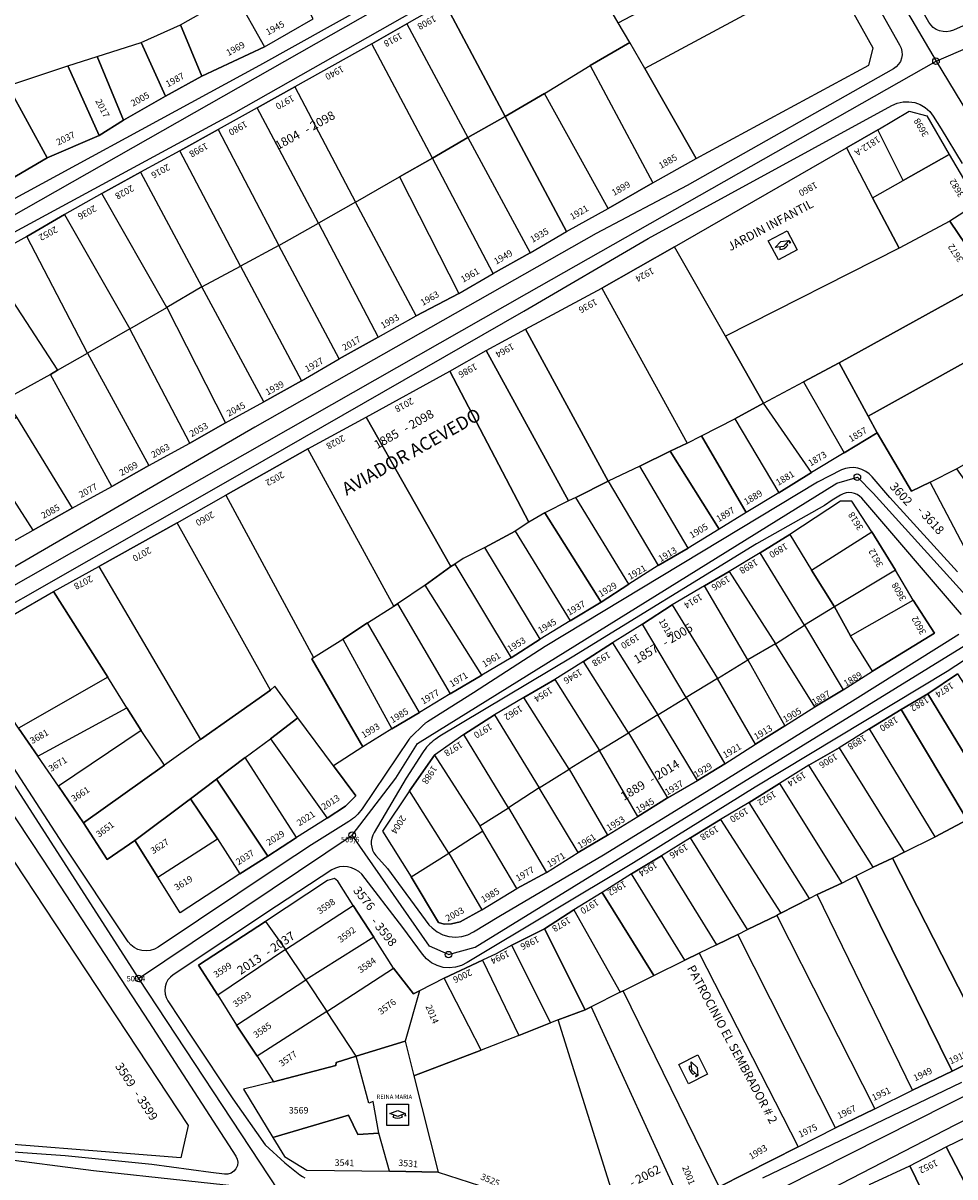
# Model space of a CAD drawing. Extents: x 340501 to 347843, y 6302789 to 6308901.
# Drawn here: x 344284 to 344499, y 6303483 to 6303750 of the extents above; entities that cross this region are included whole.
import ezdxf

# ---------------------------------------------------------------- set-up
doc = ezdxf.new("R2010")
doc.units = 0
doc.header["$MEASUREMENT"] = 0
doc.layers.get('0').update_dxf_attribs({"linetype": 'CONTINUOUS'})
for name, color, linetype in [('1010', 7, 'CONTINUOUS'), ('1400', 7, 'CONTINUOUS'), ('1500', 7, 'CONTINUOUS'), ('2000', 7, 'CONTINUOUS'), ('2510', 7, 'CONTINUOUS'), ('LIMITE_PREDIAL', 7, 'CONTINUOUS')]:
    doc.layers.add(name, color=color, linetype=linetype)

msp = doc.modelspace()

# ---------------------------------------------------------------- linework, layer by layer
at = {"color": 10}
for points in [[(344494.72, 6303740.77), (344712.87, 6303835.17), (344722.15, 6303834.95)], [(344222.69, 6303668.42), (344228.55, 6303674.9), (344457.08, 6303804.81)], [(344457.08, 6303804.81), (344494.72, 6303740.77)], [(344252.15, 6303620.3), (344260.35, 6303607.57), (344400.36, 6303687.18), (344494.72, 6303740.77)], [(344494.72, 6303740.77), (344554.08, 6303642.94)], [(344360.09, 6303562.27), (344370.18, 6303575.44), (344375.11, 6303583.4), (344471.86, 6303643.48), (344476.58, 6303644.84)], [(344476.58, 6303644.84), (344480.19, 6303641.18), (344508.24, 6303610.26)], [(344252.15, 6303620.3), (344310.83, 6303529.21)], [(344382.3, 6303534.73), (344388.43, 6303536.45), (344508.24, 6303610.26)], [(344310.83, 6303529.21), (344360.09, 6303562.27)], [(344382.3, 6303534.73), (344377.88, 6303536.7), (344360.09, 6303562.27)], [(344444.56, 6303473.51), (344618.64, 6303561.41)], [(344310.83, 6303529.21), (344342.99, 6303480.35)], [(344223.54, 6303484.63), (344261.1, 6303487.88), (344277.84, 6303487.88), (344300.4, 6303484.97), (344342.99, 6303480.35)]]:
    msp.add_lwpolyline(points, dxfattribs=at)
at = {"color": 4}
for points in [[(344458.36, 6303694.95), (344456.04, 6303699.31), (344460.41, 6303701.64), (344462.73, 6303697.27), (344458.36, 6303694.95)], [(344457.66, 6303697.77), (344458.93, 6303699.21), (344460.77, 6303699.42), (344459.57, 6303698), (344457.66, 6303697.76)], [(344458.7, 6303697.89), (344458.67, 6303697.32)], [(344460.15, 6303698.68), (344460.54, 6303698.32)], [(344460.77, 6303699.42), (344460.96, 6303698.77)], [(344460.77, 6303699.42), (344460.99, 6303698.78)], [(344460.77, 6303699.42), (344461.01, 6303698.79)], [(344460.77, 6303699.42), (344461.06, 6303698.82)], [(344460.77, 6303699.42), (344461.08, 6303698.83)], [(344460.77, 6303699.42), (344461.1, 6303698.84)], [(344460.77, 6303699.42), (344461.15, 6303698.87)], [(344435.39, 6303509.36), (344439.8, 6303511.6), (344442.05, 6303507.2), (344437.64, 6303504.95), (344435.39, 6303509.36)], [(344438.33, 6303508.97), (344437.76, 6303509.01)], [(344438.23, 6303510.01), (344439.65, 6303508.72), (344439.82, 6303506.87), (344438.43, 6303508.1), (344438.22, 6303510.01)], [(344439.1, 6303507.51), (344438.73, 6303507.12)], [(344439.82, 6303506.87), (344439.17, 6303506.69)], [(344439.82, 6303506.87), (344439.18, 6303506.66)], [(344439.82, 6303506.87), (344439.19, 6303506.64)], [(344439.82, 6303506.87), (344439.22, 6303506.59)], [(344439.82, 6303506.87), (344439.23, 6303506.57)], [(344439.82, 6303506.87), (344439.24, 6303506.55)], [(344439.82, 6303506.87), (344439.27, 6303506.5)], [(344368.1, 6303495.3), (344368.1, 6303500.25), (344373.04, 6303500.25), (344373.04, 6303495.3), (344368.1, 6303495.3)], [(344368.8, 6303498.13), (344370.6, 6303498.81), (344372.33, 6303498.12), (344370.6, 6303497.44), (344368.8, 6303498.12)], [(344372.33, 6303498.12), (344372.19, 6303497.46)], [(344372.33, 6303498.12), (344372.22, 6303497.46)], [(344372.33, 6303498.12), (344372.24, 6303497.46)], [(344372.33, 6303498.12), (344372.29, 6303497.46)], [(344372.33, 6303498.12), (344372.32, 6303497.46)], [(344372.33, 6303498.12), (344372.35, 6303497.46)], [(344372.33, 6303498.12), (344372.4, 6303497.46)], [(344369.78, 6303497.75), (344369.48, 6303497.26)], [(344371.42, 6303497.76), (344371.6, 6303497.26)]]:
    msp.add_lwpolyline(points, dxfattribs=at)
for centre, start, end in [((344458.64, 6303699.66), 270.7132, 324.9331), ((344440.1, 6303509), 179.7277, 233.9473), ((344370.55, 6303499.33), 242.6955, 296.9155)]:
    msp.add_arc(centre, 2.33, start, end, dxfattribs=at)
at = {"layer": '1400', "color": 2}
for points in [[(344277.11, 6303627.41), (344286.55, 6303632.63), (344295.49, 6303637.66), (344304.63, 6303642.69), (344313.17, 6303647.53), (344322.61, 6303652.65), (344330.84, 6303657.39), (344339.68, 6303662.22), (344348.42, 6303667.05), (344357.06, 6303672.09), (344366.1, 6303677.12), (344374.84, 6303682.05), (344384.68, 6303687.17), (344392.61, 6303691.81), (344401.15, 6303696.54), (344409.49, 6303701.48), (344419.13, 6303706.8), (344429.38, 6303712.73), (344439.42, 6303718.35), (344479.19, 6303739.86), (344480.22, 6303743.76), (344470.06, 6303761.94)], [(344381.4, 6303754.3), (344372.66, 6303749.37), (344364.62, 6303744.73), (344346.85, 6303734.87), (344338.21, 6303730.03), (344329.17, 6303725), (344320.33, 6303720.07), (344311.29, 6303715.14), (344302.35, 6303710.21), (344293.71, 6303705.38), (344285.08, 6303700.35), (344275.43, 6303695.02), (344263.58, 6303688.21), (344254.34, 6303683.18), (344245.8, 6303678.45), (344236.77, 6303673.62), (344230.03, 6303669.57), (344229.51, 6303666.48), (344240.08, 6303649.79), (344247.59, 6303638.04), (344258.75, 6303620.05)], [(344234, 6303742.36), (344233.2, 6303743.56), (344224.9, 6303740.56), (344227.5, 6303733.36), (344232.2, 6303717.96), (344222.8, 6303714.36), (344214.2, 6303711.46), (344203.4, 6303707.66), (344215.63, 6303687.28), (344219.53, 6303681.18), (344223.33, 6303680.18), (344238.33, 6303689.08), (344250.13, 6303695.78), (344259.23, 6303701.28), (344268.33, 6303706.78), (344277.73, 6303711.48), (344289.73, 6303718.48), (344301.73, 6303723.62), (344307.33, 6303727.12), (344317.03, 6303732.72), (344325.43, 6303737.32), (344339.9, 6303744.06), (344351.1, 6303750.56)], [(344272.51, 6303607.73), (344291.19, 6303618.49), (344301.63, 6303624.21), (344319.71, 6303634.27), (344330.96, 6303640.69), (344349.84, 6303651.35), (344363.29, 6303658.65), (344382.57, 6303669.3), (344391.01, 6303674.04), (344400.05, 6303678.97), (344417.62, 6303688.44), (344434.39, 6303697.91), (344474.07, 6303720.81), (344481.3, 6303724.96), (344488.53, 6303729.2), (344492.62, 6303728.17), (344497.75, 6303719.23), (344504.37, 6303707.98), (344497.94, 6303703.83), (344507.04, 6303690.36)], [(344505.12, 6303621.28), (344493.38, 6303643.67), (344489.07, 6303641.6), (344481.17, 6303655.06), (344473.53, 6303650.42), (344466, 6303645.87), (344458.46, 6303641.23), (344450.93, 6303636.69), (344444.7, 6303632.83), (344437.57, 6303628.49), (344430.64, 6303624.44), (344423.91, 6303620.19), (344417.47, 6303616.04), (344410.34, 6303611.69), (344403.41, 6303607.44), (344396.78, 6303603.19), (344389.95, 6303599.14), (344382.71, 6303594.9), (344375.58, 6303590.55), (344369.25, 6303586.8), (344362.52, 6303582.65), (344355.79, 6303578.3), (344360.94, 6303571.36), (344358.52, 6303568.98), (344354.3, 6303566.21), (344347.26, 6303561.76), (344340.63, 6303557.41), (344334.2, 6303553.36), (344320.43, 6303544.37), (344315.29, 6303552.61), (344309.96, 6303561.05), (344303.62, 6303556.69), (344298.09, 6303565.14), (344292.35, 6303573.58), (344287.6, 6303580.52), (344283.15, 6303586.95)], [(344480.09, 6303600.06), (344494.39, 6303608.86), (344489.49, 6303616.46), (344485.4, 6303623.4), (344479.9, 6303632.2), (344475.3, 6303639.3), (344472.7, 6303639.3), (344461, 6303631.6), (344454.2, 6303627.4), (344447, 6303623.1), (344441.3, 6303619.8), (344433.9, 6303615.4), (344427, 6303610.9), (344420.1, 6303606.6), (344413.4, 6303602.3), (344406.8, 6303598.2), (344399.7, 6303594), (344392.9, 6303590), (344385.8, 6303585.5), (344379.1, 6303580.7), (344373.3, 6303572.5), (344367.1, 6303563.2), (344373.7, 6303552.7), (344379.99, 6303542.16), (344381.29, 6303541.76), (344382.99, 6303541.86), (344384.99, 6303542.26), (344389.99, 6303545.06), (344398.09, 6303549.96), (344404.89, 6303553.66), (344412.19, 6303558.26), (344418.99, 6303562.26), (344425.99, 6303566.56), (344432.79, 6303570.86), (344439.69, 6303574.86), (344445.99, 6303578.76), (344453.09, 6303583.26), (344459.89, 6303587.46), (344466.79, 6303591.86), (344473.29, 6303595.76), (344480.09, 6303600.06)], [(344150.69, 6303585.7), (344158.89, 6303589.6), (344165.59, 6303573.5), (344165.99, 6303573), (344168.99, 6303574.2), (344171.59, 6303575.3), (344164.09, 6303591.8), (344172.49, 6303595.7), (344180.69, 6303599.5), (344188.79, 6303603.1), (344197.09, 6303606.9), (344205.19, 6303610.6), (344213.29, 6303614.3), (344230.49, 6303622.2), (344236.89, 6303612.6), (344243.29, 6303602.6), (344249.09, 6303606.2), (344322.29, 6303495.3)], [(344499.71, 6303599.49), (344492.81, 6303594.89), (344486.71, 6303591.29), (344479.41, 6303586.79), (344472.41, 6303582.39), (344465.41, 6303578.39), (344458.61, 6303574.19), (344451.61, 6303569.79), (344445.01, 6303565.89), (344438.11, 6303561.69), (344431.41, 6303557.49), (344424.51, 6303553.39), (344417.71, 6303549.09), (344411.21, 6303545.09), (344404.41, 6303540.69), (344396.91, 6303536.89), (344393.31, 6303534.89), (344390.11, 6303533.49), (344381.31, 6303529.29), (344375.61, 6303526.39), (344374.21, 6303525.69)], [(344374.21, 6303525.69), (344369.61, 6303531.59), (344365.11, 6303538.79), (344360.31, 6303546.09), (344356.81, 6303551.69), (344356.01, 6303552.29), (344354.41, 6303551.79), (344340.11, 6303542.39), (344324.61, 6303532.29), (344329.11, 6303525.39), (344333.41, 6303518.49), (344338.21, 6303511.29), (344341.91, 6303505.39), (344335.01, 6303503.69), (344341.81, 6303492.59), (344344.51, 6303488.19), (344349.61, 6303484.99), (344368.71, 6303484.79), (344379.91, 6303484.59), (344394.21, 6303479.99)], [(344497.05, 6303490.4), (344506.25, 6303494.9), (344515.15, 6303499.5), (344524.25, 6303503.6), (344533.55, 6303508.3), (344542.35, 6303512.7), (344551.45, 6303517.3), (344560.15, 6303521.8), (344569.15, 6303526.2), (344577.35, 6303530.3), (344585.65, 6303534.3), (344593.05, 6303538), (344598.45, 6303540.9), (344612.45, 6303547.9), (344618.15, 6303546.7), (344623.55, 6303539.6), (344630.65, 6303530.7), (344638.85, 6303520.8), (344649.45, 6303504.8), (344655.65, 6303495.4), (344657.85, 6303496.5), (344666.95, 6303485), (344666.95, 6303480.4)], [(344444.71, 6303481.19), (344462.91, 6303490.39), (344471.51, 6303494.79), (344480.61, 6303499.19), (344489.31, 6303503.49), (344498.41, 6303507.89), (344507.41, 6303512.39)], [(344322.29, 6303495.3), (344320.59, 6303487.9), (344264.49, 6303492.3), (344157.19, 6303488.5), (344157.09, 6303496.4), (344147.19, 6303495.9)], [(344479.35, 6303481.7), (344488.65, 6303486), (344497.05, 6303490.4)]]:
    msp.add_lwpolyline(points, dxfattribs=at)
at = {"layer": '1500'}
for centre in [(344494.71, 6303740.77), (344476.57, 6303644.84), (344360.08, 6303562.27), (344382.29, 6303534.73), (344310.82, 6303529.21)]:
    msp.add_circle(centre, 0.759, dxfattribs=at)
at = {"layer": '2000', "color": 1}
for points in [[(344582.83, 6303785.67), (344498.76, 6303747.93), (344497.98, 6303747.66), (344497.17, 6303747.54), (344496.34, 6303747.57), (344495.54, 6303747.75), (344494.78, 6303748.08), (344494.09, 6303748.54), (344493.5, 6303749.11), (344493.03, 6303749.79), (344476.53, 6303778.56), (344451.81, 6303821.12), (344427, 6303868.13), (344426.6, 6303869.11), (344426.43, 6303870.16), (344426.47, 6303871.22), (344426.74, 6303872.25), (344427.22, 6303873.19), (344427.89, 6303874.02), (344428.72, 6303874.68), (344429.67, 6303875.16), (344450.15, 6303882.83), (344500.53, 6303903.03)], [(344471.98, 6303769.96), (344486.33, 6303744.5), (344486.67, 6303743.79), (344486.86, 6303743.02), (344486.9, 6303742.23), (344486.77, 6303741.45), (344486.5, 6303740.71), (344486.08, 6303740.04), (344485.54, 6303739.47), (344484.9, 6303739.01), (344437.35, 6303712.06), (344416.35, 6303701), (344337.6, 6303656.33), (344264.06, 6303613.63)], [(344395.07, 6303771.2), (344338.68, 6303739.76), (344269.04, 6303701.93)], [(344278.35, 6303699.36), (344332.79, 6303728.76), (344392.29, 6303762.62)], [(344268.35, 6303608.02), (344330.41, 6303643.36), (344399.69, 6303683.14), (344428.34, 6303699.87), (344484.56, 6303730.57), (344485.8, 6303731.1), (344487.13, 6303731.39), (344488.48, 6303731.42), (344489.82, 6303731.2), (344491.09, 6303730.74), (344492.25, 6303730.04), (344493.26, 6303729.13), (344494.08, 6303728.06)], [(344494.08, 6303728.06), (344495.88, 6303725.15), (344500.76, 6303717.15)], [(344499.69, 6303622.99), (344484.08, 6303640.14), (344480, 6303644.91), (344479.31, 6303645.6), (344478.52, 6303646.16), (344477.65, 6303646.6), (344476.72, 6303646.89), (344475.76, 6303647.03), (344474.78, 6303647.01), (344473.82, 6303646.83), (344472.9, 6303646.51), (344467.38, 6303643.71), (344404.57, 6303605.78), (344388.04, 6303595.12), (344377.46, 6303588.43), (344377.33, 6303588.35), (344377.21, 6303588.27), (344377.1, 6303588.19), (344376.98, 6303588.1), (344376.87, 6303588), (344376.76, 6303587.91), (344376.65, 6303587.81), (344376.55, 6303587.71), (344373.7, 6303584.99), (344373.63, 6303584.91), (344373.55, 6303584.84), (344373.48, 6303584.76), (344373.41, 6303584.68), (344373.34, 6303584.6), (344373.28, 6303584.51), (344373.21, 6303584.42), (344373.15, 6303584.34), (344362.38, 6303568.37), (344362.07, 6303567.93), (344361.73, 6303567.51), (344361.38, 6303567.11), (344361, 6303566.72), (344360.6, 6303566.36), (344360.19, 6303566.02), (344359.76, 6303565.7), (344359.31, 6303565.4), (344350.69, 6303560.03), (344343.04, 6303555), (344315.31, 6303536.43), (344314.46, 6303535.98), (344313.53, 6303535.69), (344312.57, 6303535.59), (344311.61, 6303535.67), (344310.68, 6303535.94), (344309.82, 6303536.38), (344309.06, 6303536.98), (344308.44, 6303537.71), (344293.41, 6303560.17), (344273.83, 6303590.34)], [(344500.61, 6303613.15), (344477.59, 6303639.98), (344477.11, 6303640.44), (344476.56, 6303640.81), (344475.94, 6303641.08), (344475.3, 6303641.23), (344474.63, 6303641.27), (344473.97, 6303641.2), (344473.33, 6303641.01), (344472.73, 6303640.71), (344470.8, 6303639.51), (344469.03, 6303638.33), (344453.34, 6303629.43), (344410.83, 6303603.35), (344380.31, 6303585.12), (344379.19, 6303584.32), (344378.77, 6303584), (344378.36, 6303583.67), (344377.98, 6303583.31), (344377.61, 6303582.94), (344377.25, 6303582.55), (344376.92, 6303582.14), (344376.61, 6303581.72), (344376.31, 6303581.29), (344372.57, 6303575.42), (344365.19, 6303562.91), (344364.86, 6303562.28), (344364.63, 6303561.61), (344364.5, 6303560.91), (344364.49, 6303560.2), (344364.59, 6303559.5), (344364.79, 6303558.82), (344365.1, 6303558.19), (344365.51, 6303557.61), (344368.24, 6303554.62), (344377.77, 6303541.63), (344378.51, 6303540.89), (344379.67, 6303539.98), (344380.99, 6303539.3), (344382.41, 6303538.89), (344383.89, 6303538.75), (344385.36, 6303538.9), (344386.78, 6303539.32), (344388.09, 6303540.01), (344393.91, 6303543.53), (344418.06, 6303557.75), (344441.81, 6303572.32), (344476.08, 6303593.66), (344499.98, 6303608.64)], [(344550.47, 6303634.77), (344497.27, 6303600.04), (344453.01, 6303573.38), (344424.96, 6303555.89), (344386.57, 6303532.94), (344385.29, 6303532.26), (344383.92, 6303531.84), (344382.48, 6303531.68), (344381.04, 6303531.8), (344379.65, 6303532.2), (344378.37, 6303532.85), (344377.22, 6303533.73), (344376.27, 6303534.81), (344371.8, 6303541), (344362.28, 6303553.25), (344361.58, 6303553.87), (344360.79, 6303554.37), (344359.93, 6303554.74), (344359.01, 6303554.96), (344358.08, 6303555.02), (344357.15, 6303554.94), (344356.24, 6303554.7), (344355.38, 6303554.32), (344342.66, 6303545.94), (344318.82, 6303530.1), (344318.16, 6303529.56), (344317.61, 6303528.91), (344317.21, 6303528.16), (344316.96, 6303527.34), (344316.87, 6303526.49), (344316.95, 6303525.65), (344317.19, 6303524.83), (344317.59, 6303524.08)], [(344273.46, 6303579.65), (344288.83, 6303556.52), (344313.18, 6303519.23), (344333.26, 6303488.29), (344333.59, 6303487.6), (344333.7, 6303486.84), (344333.6, 6303486.07), (344333.29, 6303485.37), (344332.8, 6303484.78), (344332.16, 6303484.36), (344331.43, 6303484.12), (344330.66, 6303484.11), (344327.45, 6303484.49), (344313.86, 6303486.37), (344293.93, 6303488.31), (344277.5, 6303489.51)], [(344670.53, 6303482.31), (344670.96, 6303483.61), (344671.22, 6303484.95), (344671.29, 6303486.31), (344671.17, 6303487.68), (344670.87, 6303489.01), (344670.39, 6303490.29), (344669.74, 6303491.49), (344668.94, 6303492.6), (344620.62, 6303549.17), (344619.6, 6303550.17), (344618.44, 6303551), (344617.15, 6303551.61), (344615.78, 6303552.01), (344614.36, 6303552.18), (344612.94, 6303552.11), (344611.54, 6303551.8), (344610.22, 6303551.27), (344499.18, 6303495.49), (344455.87, 6303473.08)], [(344317.6, 6303524.05), (344323.27, 6303515.43), (344332.58, 6303501.48), (344339.98, 6303490.87), (344344.56, 6303486.71), (344348.05, 6303483.99), (344348.6, 6303483.59), (344349.17, 6303483.23)], [(344454.82, 6303483.25), (344500.69, 6303505.32)]]:
    msp.add_lwpolyline(points, dxfattribs=at)
at = {"layer": 'LIMITE_PREDIAL', "color": 4}
for points in [[(344329.5, 6303789.96), (344317.9, 6303784.06), (344333, 6303756.26), (344339.9, 6303744.06), (344351.1, 6303750.56), (344329.5, 6303789.96)], [(344464.24, 6303772.18), (344470.06, 6303761.94), (344427.58, 6303739.04), (344424.13, 6303745.07), (344421.46, 6303749.59), (344464.24, 6303772.18)], [(344381.4, 6303754.3), (344395.39, 6303727.99), (344404.44, 6303733.32), (344414.99, 6303739.74), (344424.13, 6303745.07), (344421.46, 6303749.59), (344415.64, 6303759.63), (344409.62, 6303769.98), (344381.4, 6303754.3)], [(344427.58, 6303739.04), (344439.42, 6303718.35), (344479.19, 6303739.86), (344480.22, 6303743.76), (344470.06, 6303761.94), (344427.58, 6303739.04)], [(344224.9, 6303740.56), (344227.5, 6303733.36), (344232.2, 6303717.96), (344236, 6303719.16), (344245.6, 6303722.76), (344254.6, 6303726.16), (344266.5, 6303730.36), (344280.7, 6303735.06), (344294.5, 6303739.66), (344301.3, 6303741.86), (344311.4, 6303745.06), (344320.5, 6303749.16), (344333, 6303756.26)], [(344320.5, 6303749.16), (344333, 6303756.26), (344339.9, 6303744.06), (344325.43, 6303737.32), (344320.5, 6303749.16)], [(344381.4, 6303754.3), (344372.66, 6303749.37), (344386.76, 6303723.16), (344395.39, 6303727.99), (344381.4, 6303754.3)], [(344311.4, 6303745.06), (344320.5, 6303749.16), (344325.43, 6303737.32), (344317.03, 6303732.72), (344311.4, 6303745.06)], [(344364.62, 6303744.73), (344372.66, 6303749.37), (344386.76, 6303723.16), (344378.62, 6303718.42), (344364.62, 6303744.73)], [(344301.3, 6303741.86), (344311.4, 6303745.06), (344317.03, 6303732.72), (344307.33, 6303727.12), (344301.3, 6303741.86)], [(344364.62, 6303744.73), (344346.85, 6303734.87), (344360.84, 6303708.26), (344370.98, 6303714.08), (344378.62, 6303718.42), (344364.62, 6303744.73)], [(344429.38, 6303712.73), (344439.42, 6303718.35), (344427.58, 6303739.04), (344424.13, 6303745.07), (344414.99, 6303739.74), (344429.38, 6303712.73)], [(344294.5, 6303739.66), (344301.3, 6303741.86), (344307.33, 6303727.12), (344301.73, 6303723.62), (344294.5, 6303739.66)], [(344280.7, 6303735.06), (344294.5, 6303739.66), (344301.73, 6303723.62), (344289.73, 6303718.48), (344280.7, 6303735.06)], [(344404.44, 6303733.32), (344414.99, 6303739.74), (344429.38, 6303712.73), (344419.13, 6303706.8), (344404.44, 6303733.32)], [(344266.5, 6303730.36), (344280.7, 6303735.06), (344289.73, 6303718.48), (344277.73, 6303711.48), (344266.5, 6303730.36)], [(344338.21, 6303730.03), (344346.85, 6303734.87), (344360.84, 6303708.26), (344352.3, 6303703.42), (344338.21, 6303730.03)], [(344404.44, 6303733.32), (344395.39, 6303727.99), (344409.49, 6303701.48), (344419.13, 6303706.8), (344404.44, 6303733.32)], [(344338.21, 6303730.03), (344329.17, 6303725), (344343.16, 6303698.29), (344352.3, 6303703.42), (344338.21, 6303730.03)], [(344395.39, 6303727.99), (344386.76, 6303723.16), (344401.15, 6303696.54), (344409.49, 6303701.48), (344395.39, 6303727.99)], [(344488.53, 6303729.2), (344492.62, 6303728.17), (344497.75, 6303719.23), (344487.11, 6303713.21), (344481.3, 6303724.96), (344488.53, 6303729.2)], [(344320.33, 6303720.07), (344329.17, 6303725), (344343.16, 6303698.29), (344334.32, 6303693.46), (344320.33, 6303720.07)], [(344474.07, 6303720.81), (344480.08, 6303709.27), (344487.11, 6303713.21), (344481.3, 6303724.96), (344474.07, 6303720.81)], [(344378.62, 6303718.42), (344386.76, 6303723.16), (344401.15, 6303696.54), (344392.61, 6303691.81), (344378.62, 6303718.42)], [(344320.33, 6303720.07), (344311.29, 6303715.14), (344325.39, 6303688.73), (344334.32, 6303693.46), (344320.33, 6303720.07)], [(344474.07, 6303720.81), (344480.08, 6303709.27), (344486.19, 6303697.62), (344446.14, 6303677.32), (344434.39, 6303697.91), (344474.07, 6303720.81)], [(344486.19, 6303697.62), (344480.08, 6303709.27), (344487.11, 6303713.21), (344497.75, 6303719.23), (344504.37, 6303707.98), (344497.94, 6303703.83), (344486.19, 6303697.62)], [(344378.62, 6303718.42), (344370.98, 6303714.08), (344384.68, 6303687.17), (344392.61, 6303691.81), (344378.62, 6303718.42)], [(344302.35, 6303710.21), (344311.29, 6303715.14), (344325.39, 6303688.73), (344317.35, 6303683.99), (344302.35, 6303710.21)], [(344360.84, 6303708.26), (344370.98, 6303714.08), (344384.68, 6303687.17), (344374.84, 6303682.05), (344360.84, 6303708.26)], [(344302.35, 6303710.21), (344293.71, 6303705.38), (344308.81, 6303679.06), (344317.35, 6303683.99), (344302.35, 6303710.21)], [(344360.84, 6303708.26), (344352.3, 6303703.42), (344366.1, 6303677.12), (344374.84, 6303682.05), (344360.84, 6303708.26)], [(344285.08, 6303700.35), (344293.71, 6303705.38), (344308.81, 6303679.06), (344299.07, 6303673.44), (344285.08, 6303700.35)], [(344343.16, 6303698.29), (344352.3, 6303703.42), (344366.1, 6303677.12), (344357.06, 6303672.09), (344343.16, 6303698.29)], [(344507.04, 6303690.36), (344497.94, 6303703.83), (344486.19, 6303697.62), (344446.14, 6303677.32), (344454.92, 6303661.86), (344464.16, 6303666.79), (344472.39, 6303671.22), (344507.04, 6303690.36)], [(344285.08, 6303700.35), (344275.43, 6303695.02), (344292.14, 6303669.49), (344299.07, 6303673.44), (344285.08, 6303700.35)], [(344343.16, 6303698.29), (344334.32, 6303693.46), (344348.42, 6303667.05), (344357.06, 6303672.09), (344343.16, 6303698.29)], [(344434.39, 6303697.91), (344417.62, 6303688.44), (344437.35, 6303652.69), (344440.66, 6303654.36), (344448.29, 6303658.31), (344454.92, 6303661.86), (344446.14, 6303677.32), (344434.39, 6303697.91)], [(344263.58, 6303688.21), (344275.43, 6303695.02), (344292.14, 6303669.49), (344290.53, 6303668.5), (344279.88, 6303662.69), (344263.58, 6303688.21)], [(344325.39, 6303688.73), (344334.32, 6303693.46), (344348.42, 6303667.05), (344339.68, 6303662.22), (344325.39, 6303688.73)], [(344472.39, 6303671.22), (344479.1, 6303658.87), (344513.54, 6303678.01), (344514.35, 6303678.81), (344507.04, 6303690.36), (344472.39, 6303671.22)], [(344325.39, 6303688.73), (344317.35, 6303683.99), (344330.84, 6303657.39), (344339.68, 6303662.22), (344325.39, 6303688.73)], [(344400.05, 6303678.97), (344417.62, 6303688.44), (344437.35, 6303652.69), (344433.44, 6303650.82), (344426.41, 6303647.37), (344419.08, 6303643.93), (344400.05, 6303678.97)], [(344308.81, 6303679.06), (344317.35, 6303683.99), (344330.84, 6303657.39), (344322.61, 6303652.65), (344308.81, 6303679.06)], [(344308.81, 6303679.06), (344299.07, 6303673.44), (344313.17, 6303647.53), (344322.61, 6303652.65), (344308.81, 6303679.06)], [(344391.01, 6303674.04), (344400.05, 6303678.97), (344419.08, 6303643.93), (344411.66, 6303640.18), (344409.95, 6303639.39), (344391.01, 6303674.04)], [(344479.1, 6303658.87), (344481.17, 6303655.06), (344489.07, 6303641.6), (344493.38, 6303643.67), (344499.41, 6303646.72), (344507.24, 6303651.16), (344514.47, 6303655.01), (344524.11, 6303659.93), (344513.54, 6303678.01), (344479.1, 6303658.87)], [(344290.53, 6303668.5), (344292.14, 6303669.49), (344299.07, 6303673.44), (344313.17, 6303647.53), (344304.63, 6303642.69), (344290.53, 6303668.5)], [(344382.57, 6303669.3), (344391.01, 6303674.04), (344409.95, 6303639.39), (344404.53, 6303636.64), (344400.81, 6303634.46), (344382.57, 6303669.3)], [(344472.39, 6303671.22), (344464.16, 6303666.79), (344473.53, 6303650.42), (344481.17, 6303655.06), (344479.1, 6303658.87), (344472.39, 6303671.22)], [(344290.53, 6303668.5), (344279.88, 6303662.69), (344282.65, 6303658.66), (344295.49, 6303637.66), (344304.63, 6303642.69), (344290.53, 6303668.5)], [(344363.29, 6303658.65), (344382.57, 6303669.3), (344400.81, 6303634.46), (344397.7, 6303632.39), (344390.67, 6303628.64), (344385.65, 6303626.08), (344383.74, 6303624.79), (344382.83, 6303624.2), (344363.29, 6303658.65)], [(344464.16, 6303666.79), (344473.53, 6303650.42), (344466, 6303645.87), (344454.92, 6303661.86), (344464.16, 6303666.79)], [(344454.92, 6303661.86), (344448.29, 6303658.31), (344458.46, 6303641.23), (344466, 6303645.87), (344454.92, 6303661.86)], [(344273.31, 6303653.14), (344282.65, 6303658.66), (344295.49, 6303637.66), (344286.55, 6303632.63), (344273.31, 6303653.14)], [(344349.84, 6303651.35), (344363.29, 6303658.65), (344382.83, 6303624.2), (344376.9, 6303619.94), (344370.57, 6303615.59), (344369.67, 6303615.1), (344349.84, 6303651.35)], [(344440.66, 6303654.36), (344448.29, 6303658.31), (344458.46, 6303641.23), (344450.93, 6303636.69), (344440.66, 6303654.36)], [(344273.31, 6303653.14), (344265.57, 6303648.6), (344277.11, 6303627.41), (344286.55, 6303632.63), (344273.31, 6303653.14)], [(344433.44, 6303650.82), (344437.35, 6303652.69), (344440.66, 6303654.36), (344450.93, 6303636.69), (344444.7, 6303632.83), (344433.44, 6303650.82)], [(344349.84, 6303651.35), (344330.96, 6303640.69), (344351.18, 6303603.24), (344357.91, 6303607.49), (344363.64, 6303611.24), (344369.67, 6303615.1), (344349.84, 6303651.35)], [(344426.41, 6303647.37), (344433.44, 6303650.82), (344444.7, 6303632.83), (344437.57, 6303628.49), (344426.41, 6303647.37)], [(344426.41, 6303647.37), (344419.08, 6303643.93), (344430.64, 6303624.44), (344437.57, 6303628.49), (344426.41, 6303647.37)], [(344493.38, 6303643.67), (344499.41, 6303646.72), (344513.66, 6303626.61), (344505.12, 6303621.28), (344493.38, 6303643.67)], [(344411.66, 6303640.18), (344419.08, 6303643.93), (344430.64, 6303624.44), (344423.91, 6303620.19), (344411.66, 6303640.18)], [(344319.71, 6303634.27), (344330.96, 6303640.69), (344351.18, 6303603.24), (344350.77, 6303602.94), (344362.52, 6303582.65), (344355.79, 6303578.3), (344347.57, 6303589.36), (344342.22, 6303596.6), (344341.22, 6303595.71), (344319.71, 6303634.27)], [(344411.66, 6303640.18), (344409.95, 6303639.39), (344404.53, 6303636.64), (344417.47, 6303616.04), (344423.91, 6303620.19), (344411.66, 6303640.18)], [(344461, 6303631.6), (344466, 6303623.4), (344479.9, 6303632.2), (344475.3, 6303639.3), (344472.7, 6303639.3), (344461, 6303631.6)], [(344404.53, 6303636.64), (344400.81, 6303634.46), (344397.7, 6303632.39), (344410.34, 6303611.69), (344417.47, 6303616.04), (344404.53, 6303636.64)], [(344319.71, 6303634.27), (344301.63, 6303624.21), (344325.13, 6303584.33), (344341.22, 6303595.71), (344319.71, 6303634.27)], [(344390.67, 6303628.64), (344397.7, 6303632.39), (344410.34, 6303611.69), (344403.41, 6303607.44), (344390.67, 6303628.64)], [(344454.2, 6303627.4), (344461, 6303631.6), (344466, 6303623.4), (344471.3, 6303614.9), (344464.4, 6303610.7), (344454.2, 6303627.4)], [(344479.9, 6303632.2), (344485.4, 6303623.4), (344471.3, 6303614.9), (344466, 6303623.4), (344479.9, 6303632.2)], [(344390.67, 6303628.64), (344385.65, 6303626.08), (344383.74, 6303624.79), (344396.78, 6303603.19), (344403.41, 6303607.44), (344390.67, 6303628.64)], [(344454.2, 6303627.4), (344447, 6303623.1), (344457.7, 6303606.4), (344464.4, 6303610.7), (344454.2, 6303627.4)], [(344301.63, 6303624.21), (344325.13, 6303584.33), (344316.79, 6303578.4), (344311.45, 6303586.44), (344308.09, 6303591.66), (344303.74, 6303598.69), (344291.19, 6303618.49), (344301.63, 6303624.21)], [(344376.9, 6303619.94), (344382.83, 6303624.2), (344383.74, 6303624.79), (344396.78, 6303603.19), (344389.95, 6303599.14), (344376.9, 6303619.94)], [(344441.3, 6303619.8), (344447, 6303623.1), (344457.7, 6303606.4), (344451.3, 6303602.7), (344441.3, 6303619.8)], [(344471.3, 6303614.9), (344474.99, 6303608.26), (344489.49, 6303616.46), (344485.4, 6303623.4), (344471.3, 6303614.9)], [(344291.19, 6303618.49), (344303.74, 6303598.69), (344283.15, 6303586.95), (344271.88, 6303603.93), (344272.51, 6303607.73), (344291.19, 6303618.49)], [(344376.9, 6303619.94), (344370.57, 6303615.59), (344382.71, 6303594.9), (344389.95, 6303599.14), (344376.9, 6303619.94)], [(344441.3, 6303619.8), (344433.9, 6303615.4), (344444.3, 6303598.4), (344451.3, 6303602.7), (344441.3, 6303619.8)], [(344363.64, 6303611.24), (344369.67, 6303615.1), (344370.57, 6303615.59), (344382.71, 6303594.9), (344375.58, 6303590.55), (344363.64, 6303611.24)], [(344427, 6303610.9), (344433.9, 6303615.4), (344444.3, 6303598.4), (344437.1, 6303594), (344427, 6303610.9)], [(344473.29, 6303595.76), (344480.09, 6303600.06), (344474.99, 6303608.26), (344471.3, 6303614.9), (344464.4, 6303610.7), (344473.29, 6303595.76)], [(344489.49, 6303616.46), (344494.39, 6303608.86), (344480.09, 6303600.06), (344474.99, 6303608.26), (344489.49, 6303616.46)], [(344363.64, 6303611.24), (344357.91, 6303607.49), (344369.25, 6303586.8), (344375.58, 6303590.55), (344363.64, 6303611.24)], [(344427, 6303610.9), (344420.1, 6303606.6), (344430.6, 6303590), (344437.1, 6303594), (344427, 6303610.9)], [(344457.7, 6303606.4), (344464.4, 6303610.7), (344473.29, 6303595.76), (344466.79, 6303591.86), (344457.7, 6303606.4)], [(344357.91, 6303607.49), (344369.25, 6303586.8), (344362.52, 6303582.65), (344350.77, 6303602.94), (344351.18, 6303603.24), (344357.91, 6303607.49)], [(344249.09, 6303606.2), (344322.29, 6303495.3), (344320.59, 6303487.9), (344264.49, 6303492.3), (344157.19, 6303488.5), (344157.09, 6303496.4), (344156.09, 6303513.9), (344155.39, 6303524.8), (344154.19, 6303544.1), (344153.49, 6303554.8), (344154.99, 6303554.8), (344164.59, 6303555.3), (344172.99, 6303555.6), (344176.19, 6303557.6), (344186.69, 6303564.6), (344193.79, 6303569.3), (344201.69, 6303574.5), (344209.49, 6303579.7), (344216.79, 6303584.6), (344223.89, 6303589.4), (344243.29, 6303602.6), (344249.09, 6303606.2)], [(344413.4, 6303602.3), (344420.1, 6303606.6), (344430.6, 6303590), (344423.8, 6303585.9), (344413.4, 6303602.3)], [(344457.7, 6303606.4), (344451.3, 6303602.7), (344459.89, 6303587.46), (344466.79, 6303591.86), (344457.7, 6303606.4)], [(344413.4, 6303602.3), (344406.8, 6303598.2), (344417.1, 6303581.8), (344423.8, 6303585.9), (344413.4, 6303602.3)], [(344444.3, 6303598.4), (344451.3, 6303602.7), (344459.89, 6303587.46), (344453.09, 6303583.26), (344444.3, 6303598.4)], [(344492.81, 6303594.89), (344499.71, 6303599.49), (344516.71, 6303573.09), (344511.61, 6303570.29), (344508.61, 6303568.99), (344492.81, 6303594.89)], [(344283.15, 6303586.95), (344287.6, 6303580.52), (344308.09, 6303591.66), (344303.74, 6303598.69), (344283.15, 6303586.95)], [(344298.09, 6303565.14), (344303.62, 6303556.69), (344309.96, 6303561.05), (344322.83, 6303570.65), (344328.76, 6303575.2), (344335.4, 6303580.15), (344341.23, 6303584.51), (344347.57, 6303589.36), (344342.22, 6303596.6), (344341.22, 6303595.71), (344325.13, 6303584.33), (344316.79, 6303578.4), (344298.09, 6303565.14)], [(344399.7, 6303594), (344406.8, 6303598.2), (344417.1, 6303581.8), (344410.1, 6303577.5), (344399.7, 6303594)], [(344444.3, 6303598.4), (344437.1, 6303594), (344445.99, 6303578.76), (344453.09, 6303583.26), (344444.3, 6303598.4)], [(344399.7, 6303594), (344392.9, 6303590), (344403.2, 6303573.2), (344410.1, 6303577.5), (344399.7, 6303594)], [(344430.6, 6303590), (344437.1, 6303594), (344445.99, 6303578.76), (344439.69, 6303574.86), (344430.6, 6303590)], [(344486.71, 6303591.29), (344492.81, 6303594.89), (344508.61, 6303568.99), (344502.91, 6303565.99), (344501.91, 6303565.79), (344486.71, 6303591.29)], [(344308.09, 6303591.66), (344311.45, 6303586.44), (344292.35, 6303573.58), (344287.6, 6303580.52), (344308.09, 6303591.66)], [(344479.41, 6303586.79), (344486.71, 6303591.29), (344501.91, 6303565.79), (344494.51, 6303561.89), (344479.41, 6303586.79)], [(344347.57, 6303589.36), (344341.23, 6303584.51), (344354.3, 6303566.21), (344358.52, 6303568.98), (344360.94, 6303571.36), (344355.79, 6303578.3), (344347.57, 6303589.36)], [(344385.8, 6303585.5), (344392.9, 6303590), (344403.2, 6303573.2), (344396.1, 6303568.6), (344385.8, 6303585.5)], [(344430.6, 6303590), (344423.8, 6303585.9), (344432.79, 6303570.86), (344439.69, 6303574.86), (344430.6, 6303590)], [(344292.35, 6303573.58), (344298.09, 6303565.14), (344316.79, 6303578.4), (344311.45, 6303586.44), (344292.35, 6303573.58)], [(344417.1, 6303581.8), (344423.8, 6303585.9), (344432.79, 6303570.86), (344425.99, 6303566.56), (344417.1, 6303581.8)], [(344479.41, 6303586.79), (344472.41, 6303582.39), (344487.41, 6303558.39), (344494.51, 6303561.89), (344479.41, 6303586.79)], [(344335.4, 6303580.15), (344341.23, 6303584.51), (344354.3, 6303566.21), (344347.26, 6303561.76), (344335.4, 6303580.15)], [(344385.8, 6303585.5), (344379.1, 6303580.7), (344389.5, 6303564.4), (344396.1, 6303568.6), (344385.8, 6303585.5)], [(344373.3, 6303572.5), (344379.1, 6303580.7), (344389.5, 6303564.4), (344390.2, 6303563.2), (344382.4, 6303558.1), (344373.3, 6303572.5)], [(344417.1, 6303581.8), (344410.1, 6303577.5), (344418.99, 6303562.26), (344425.99, 6303566.56), (344417.1, 6303581.8)], [(344465.41, 6303578.39), (344472.41, 6303582.39), (344487.41, 6303558.39), (344484.71, 6303556.99), (344480.21, 6303554.89), (344465.41, 6303578.39)], [(344335.4, 6303580.15), (344328.76, 6303575.2), (344340.63, 6303557.41), (344347.26, 6303561.76), (344335.4, 6303580.15)], [(344465.41, 6303578.39), (344458.61, 6303574.19), (344473.01, 6303551.19), (344476.21, 6303552.89), (344480.21, 6303554.89), (344465.41, 6303578.39)], [(344328.76, 6303575.2), (344322.83, 6303570.65), (344329.06, 6303561.4), (344334.2, 6303553.36), (344340.63, 6303557.41), (344328.76, 6303575.2)], [(344403.2, 6303573.2), (344410.1, 6303577.5), (344418.99, 6303562.26), (344412.19, 6303558.26), (344403.2, 6303573.2)], [(344373.3, 6303572.5), (344367.1, 6303563.2), (344373.7, 6303552.7), (344382.4, 6303558.1), (344373.3, 6303572.5)], [(344403.2, 6303573.2), (344396.1, 6303568.6), (344404.89, 6303553.66), (344412.19, 6303558.26), (344403.2, 6303573.2)], [(344451.61, 6303569.79), (344458.61, 6303574.19), (344473.01, 6303551.19), (344467.31, 6303548.59), (344465.51, 6303547.69), (344451.61, 6303569.79)], [(344309.96, 6303561.05), (344315.29, 6303552.61), (344329.06, 6303561.4), (344322.83, 6303570.65), (344309.96, 6303561.05)], [(344451.61, 6303569.79), (344445.01, 6303565.89), (344458.91, 6303544.29), (344465.51, 6303547.69), (344451.61, 6303569.79)], [(344389.5, 6303564.4), (344396.1, 6303568.6), (344404.89, 6303553.66), (344398.09, 6303549.96), (344390.2, 6303563.2), (344389.5, 6303564.4)], [(344438.11, 6303561.69), (344445.01, 6303565.89), (344458.91, 6303544.29), (344458.01, 6303543.79), (344451.21, 6303540.49), (344438.11, 6303561.69)], [(344484.71, 6303556.99), (344487.41, 6303558.39), (344494.51, 6303561.89), (344501.91, 6303565.79), (344502.91, 6303565.99), (344525.31, 6303521.09), (344507.41, 6303512.39), (344484.71, 6303556.99)], [(344390.2, 6303563.2), (344382.4, 6303558.1), (344389.99, 6303545.06), (344398.09, 6303549.96), (344390.2, 6303563.2)], [(344438.11, 6303561.69), (344431.41, 6303557.49), (344444.11, 6303536.99), (344449.01, 6303539.39), (344451.21, 6303540.49), (344438.11, 6303561.69)], [(344329.06, 6303561.4), (344334.2, 6303553.36), (344320.43, 6303544.37), (344315.29, 6303552.61), (344329.06, 6303561.4)], [(344373.7, 6303552.7), (344382.4, 6303558.1), (344389.99, 6303545.06), (344384.99, 6303542.26), (344382.99, 6303541.86), (344381.29, 6303541.76), (344379.99, 6303542.16), (344373.7, 6303552.7)], [(344424.51, 6303553.39), (344431.41, 6303557.49), (344444.11, 6303536.99), (344440.11, 6303535.09), (344436.81, 6303533.49), (344424.51, 6303553.39)], [(344476.21, 6303552.89), (344480.21, 6303554.89), (344484.71, 6303556.99), (344507.41, 6303512.39), (344498.41, 6303507.89), (344476.21, 6303552.89)], [(344340.11, 6303542.39), (344344.71, 6303535.89), (344360.31, 6303546.09), (344356.81, 6303551.69), (344356.01, 6303552.29), (344354.41, 6303551.79), (344340.11, 6303542.39)], [(344424.51, 6303553.39), (344417.71, 6303549.09), (344429.61, 6303529.89), (344436.81, 6303533.49), (344424.51, 6303553.39)], [(344467.31, 6303548.59), (344473.01, 6303551.19), (344476.21, 6303552.89), (344498.41, 6303507.89), (344489.31, 6303503.49), (344467.31, 6303548.59)], [(344429.61, 6303529.89), (344417.71, 6303549.09), (344411.21, 6303545.09), (344421.91, 6303526.09), (344422.61, 6303526.39), (344429.61, 6303529.89)], [(344467.31, 6303548.59), (344465.51, 6303547.69), (344458.91, 6303544.29), (344458.01, 6303543.79), (344480.61, 6303499.19), (344489.31, 6303503.49), (344467.31, 6303548.59)], [(344360.31, 6303546.09), (344365.11, 6303538.79), (344349.41, 6303528.89), (344344.71, 6303535.89), (344360.31, 6303546.09)], [(344415.21, 6303522.69), (344413.81, 6303521.99), (344404.41, 6303540.69), (344411.21, 6303545.09), (344421.91, 6303526.09), (344415.21, 6303522.69)], [(344449.01, 6303539.39), (344451.21, 6303540.49), (344458.01, 6303543.79), (344480.61, 6303499.19), (344471.51, 6303494.79), (344449.01, 6303539.39)], [(344340.11, 6303542.39), (344344.71, 6303535.89), (344329.11, 6303525.39), (344324.61, 6303532.29), (344340.11, 6303542.39)], [(344396.91, 6303536.89), (344404.41, 6303540.69), (344413.81, 6303521.99), (344407.61, 6303519.69), (344405.81, 6303518.99), (344396.91, 6303536.89)], [(344349.41, 6303528.89), (344354.21, 6303521.59), (344369.61, 6303531.59), (344365.11, 6303538.79), (344349.41, 6303528.89)], [(344449.01, 6303539.39), (344444.11, 6303536.99), (344440.11, 6303535.09), (344462.91, 6303490.39), (344471.51, 6303494.79), (344449.01, 6303539.39)], [(344329.11, 6303525.39), (344333.41, 6303518.49), (344349.41, 6303528.89), (344344.71, 6303535.89), (344329.11, 6303525.39)], [(344396.91, 6303536.89), (344393.31, 6303534.89), (344390.11, 6303533.49), (344398.51, 6303516.09), (344405.81, 6303518.99), (344396.91, 6303536.89)], [(344429.61, 6303529.89), (344436.81, 6303533.49), (344440.11, 6303535.09), (344462.91, 6303490.39), (344444.71, 6303481.19), (344422.61, 6303526.39), (344429.61, 6303529.89)], [(344381.31, 6303529.29), (344390.11, 6303533.49), (344398.51, 6303516.09), (344389.81, 6303512.69), (344381.31, 6303529.29)], [(344369.61, 6303531.59), (344374.21, 6303525.69), (344375.61, 6303526.39), (344372.31, 6303514.79), (344361.01, 6303511.29), (344354.21, 6303521.59), (344369.61, 6303531.59)], [(344349.41, 6303528.89), (344354.21, 6303521.59), (344338.21, 6303511.29), (344333.41, 6303518.49), (344349.41, 6303528.89)], [(344375.61, 6303526.39), (344372.31, 6303514.79), (344374.31, 6303506.79), (344389.81, 6303512.69), (344381.31, 6303529.29), (344375.61, 6303526.39)], [(344415.21, 6303522.69), (344436.21, 6303476.89), (344444.71, 6303481.19), (344422.61, 6303526.39), (344421.91, 6303526.09), (344415.21, 6303522.69)], [(344415.21, 6303522.69), (344436.21, 6303476.89), (344421.91, 6303469.59), (344420.21, 6303479.49), (344407.61, 6303519.69), (344413.81, 6303521.99), (344415.21, 6303522.69)], [(344338.21, 6303511.29), (344341.91, 6303505.39), (344356.31, 6303509.19), (344356.41, 6303509.89), (344361.01, 6303511.29), (344354.21, 6303521.59), (344338.21, 6303511.29)], [(344421.91, 6303469.59), (344420.21, 6303479.49), (344407.61, 6303519.69), (344405.81, 6303518.99), (344398.51, 6303516.09), (344389.81, 6303512.69), (344374.31, 6303506.79), (344379.91, 6303484.59), (344394.21, 6303479.99), (344405.31, 6303474.89), (344415.31, 6303467.49), (344421.91, 6303469.59)], [(344361.01, 6303511.29), (344372.31, 6303514.79), (344374.31, 6303506.79), (344379.91, 6303484.59), (344368.71, 6303484.79), (344366.21, 6303493.59), (344364.91, 6303500.89), (344363.91, 6303500.49), (344361.01, 6303511.29)], [(344335.01, 6303503.69), (344341.81, 6303492.59), (344359.21, 6303497.69), (344361.41, 6303493.29), (344366.21, 6303493.59), (344364.91, 6303500.89), (344363.91, 6303500.49), (344361.01, 6303511.29), (344356.41, 6303509.89), (344356.31, 6303509.19), (344341.91, 6303505.39), (344335.01, 6303503.69)], [(344368.71, 6303484.79), (344366.21, 6303493.59), (344361.41, 6303493.29), (344359.21, 6303497.69), (344341.81, 6303492.59), (344344.51, 6303488.19), (344349.61, 6303484.99), (344368.71, 6303484.79)], [(344506.25, 6303494.9), (344521.25, 6303463.9), (344511.65, 6303462.2), (344497.05, 6303490.4), (344506.25, 6303494.9)], [(344488.65, 6303486), (344497.05, 6303490.4), (344511.65, 6303462.2), (344503.05, 6303460.7), (344501.05, 6303460.6), (344488.65, 6303486)], [(344479.35, 6303481.7), (344488.65, 6303486), (344501.05, 6303460.6), (344490.95, 6303458.9), (344479.35, 6303481.7)]]:
    msp.add_lwpolyline(points, dxfattribs=at)

# ---------------------------------------------------------------- texts
at = {"color": 4}
for s, rotation, p in [('JARDIN INFANTIL', 28.0176, (344447.28, 6303696.91)), ('PATROCINIO EL SEMBRADOR # 2', 298.0526, (344437.24, 6303531.64))]:
    msp.add_text(s, height=2, rotation=rotation, dxfattribs=at).set_placement(p)
at = {"color": 10}
msp.add_text('AVIADOR ACEVEDO', height=3, rotation=29.6219, dxfattribs=at).set_placement((344358.81, 6303640.5))
at = {"color": 1}
for s, p in [('509,6', (344357.5, 6303560.64)), ('509,4', (344308.08, 6303528.56))]:
    msp.add_text(s, height=1.25, dxfattribs=at).set_placement(p)
at = {"color": 4}
msp.add_text('REINA MARIA', height=1, dxfattribs=at).set_placement((344365.69, 6303501.46))
at = {"layer": '1010', "color": 10}
for s, rotation, p in [(' - 2098', 28.8771, (344349.17, 6303723.69)), ('1804', 28.8771, (344342.98, 6303720.27)), (' - 2098', 29.6219, (344371.99, 6303654.76)), ('1885', 29.6219, (344365.84, 6303651.26)), ('3602', 312.2047, (344483.91, 6303642.54)), (' - 3618', 312.2047, (344489.78, 6303637.51)), (' - 2005', 30.8824, (344431.81, 6303605.34)), ('1857', 30.8824, (344425.74, 6303601.71)), (' - 2014', 31.3408, (344428.78, 6303573.84)), ('1889', 31.3408, (344422.74, 6303570.15)), ('3576', 308.3659, (344360.2, 6303549.47)), (' - 3598', 308.3659, (344363.88, 6303542.84)), (' - 2037', 33.8618, (344340.27, 6303533.96)), ('2013', 33.8618, (344334.39, 6303530.01)), ('3569', 303.3811, (344305.32, 6303509.01)), (' - 3599', 303.3811, (344309.21, 6303503.1)), (' - 2062', 27.4447, (344424.1, 6303480.8))]:
    msp.add_text(s, height=2, rotation=rotation, dxfattribs=at).set_placement(p)
at = {"layer": '2510', "color": 4}
for s, rotation, p in [('1908', 208.5566, (344378.93, 6303751.4)), ('1945', 28.5906, (344340.66, 6303746.67)), ('1969', 28.5906, (344331.53, 6303741.91)), ('1918', 208.5566, (344371.17, 6303747.43)), ('1987', 28.9344, (344317.58, 6303734.7)), ('1940', 208.5566, (344357.65, 6303739.82)), ('2017', 297.0213, (344300.81, 6303731.6)), ('2005', 28.9344, (344309.53, 6303730.25)), ('1970', 208.9577, (344346.2, 6303733.02)), ('1980', 208.9577, (344335.39, 6303727.04)), ('3698', 120.493, (344493.1, 6303723.86)), ('2037', 26.1842, (344292.28, 6303721.28)), ('1998', 208.9577, (344326.3, 6303722.01)), ('1812-A', 212.5673, (344481.23, 6303723.55)), ('1885', 29.9084, (344431.28, 6303715.88)), ('2016', 208.9577, (344317.53, 6303717.15)), ('3682', 120.493, (344501.32, 6303709.91)), ('2028', 208.3847, (344309.23, 6303712.28)), ('1899', 29.9084, (344420.46, 6303709.65)), ('1860', 208.7858, (344466.86, 6303713.02)), ('2036', 208.3847, (344300.6, 6303707.61)), ('1921', 29.9084, (344410.82, 6303704.11)), ('2052', 208.3847, (344291.62, 6303702.75)), ('1935', 29.9084, (344401.65, 6303698.84)), ('3672', 123.7016, (344501.11, 6303695.03)), ('1949', 29.9084, (344393.3, 6303693.81)), ('1961', 29.9084, (344385.66, 6303689.64)), ('1924', 208.7858, (344429.18, 6303693.25)), ('1963', 29.9084, (344376.37, 6303684.3)), ('1936', 208.7858, (344416.1, 6303686.07)), ('1993', 29.9084, (344367.17, 6303679.01)), ('2017', 29.9084, (344358.31, 6303673.91)), ('1964', 208.4993, (344396.92, 6303675.78)), ('1927', 29.9084, (344349.7, 6303668.96)), ('1986', 208.4993, (344388.39, 6303671.15)), ('1939', 28.7052, (344340.57, 6303663.65)), ('2018', 208.4993, (344373.72, 6303663.2)), ('2045', 28.7052, (344331.63, 6303658.75)), ('2053', 28.7052, (344323.06, 6303654.05)), ('1857', 30.9397, (344475.1, 6303652.86)), ('2063', 28.7052, (344314.21, 6303649.2)), ('2028', 208.4993, (344357.92, 6303654.63)), ('1873', 30.9397, (344465.79, 6303647.28)), ('2069', 28.7052, (344306.87, 6303645.05)), ('2052', 209.4161, (344343.89, 6303646.24)), ('1881', 30.9397, (344458.34, 6303642.81)), ('2077', 28.7052, (344297.54, 6303640)), ('1889', 30.9397, (344450.96, 6303638.38)), ('2085', 28.7052, (344288.86, 6303635.19)), ('2060', 209.4161, (344327.77, 6303637.01)), ('1897', 30.9397, (344444.6, 6303634.43)), ('3618', 122.2692, (344478.04, 6303633.14)), ('1905', 30.9397, (344438.41, 6303630.66)), ('2070', 209.4161, (344313.21, 6303628.8)), ('1913', 30.4241, (344431.21, 6303625.24)), ('1890', 211.0204, (344459.96, 6303629.72)), ('3612', 119.2325, (344482.6, 6303624.57)), ('1898', 211.0204, (344453.08, 6303626.05)), ('1921', 30.4241, (344424.18, 6303621.12)), ('2078', 207.1815, (344299.76, 6303622.22)), ('1929', 30.4241, (344417.39, 6303617.13)), ('1906', 211.0204, (344446.66, 6303622.2)), ('3608', 119.2325, (344487.92, 6303616.77)), ('1914', 211.0204, (344440.3, 6303618.06)), ('1937', 30.4241, (344410.12, 6303612.86)), ('1945', 31.1689, (344403.47, 6303608.7)), ('3602', 119.2325, (344492.52, 6303609.01)), ('1918', 300.0007, (344430.7, 6303611.69)), ('1953', 31.1689, (344396.4, 6303604.43)), ('1930', 211.3641, (344425.76, 6303608.76)), ('1961', 31.1689, (344390.6, 6303600.92)), ('1938', 211.3641, (344419.08, 6303604.7)), ('1971', 31.1689, (344383.07, 6303596.37)), ('1946', 211.3641, (344412.53, 6303600.71)), ('1889', 30.6532, (344473.96, 6303596.48)), ('1954', 211.3641, (344405.71, 6303596.51)), ('1874', 212.7965, (344498.17, 6303597.61)), ('1977', 31.1689, (344376.47, 6303592.37)), ('1897', 30.6532, (344466.63, 6303592.14)), ('1882', 211.4787, (344492.48, 6303594.35)), ('1985', 31.1689, (344369.36, 6303588.07)), ('1962', 211.3641, (344398.81, 6303592.31)), ('1905', 30.6532, (344459.94, 6303588.18)), ('1890', 211.4787, (344485.41, 6303589.75)), ('3681', 29.5646, (344286.3, 6303583.26)), ('1993', 31.1689, (344362.74, 6303584.58)), ('1970', 211.3641, (344391.83, 6303588.14)), ('1913', 30.6532, (344453.25, 6303584.21)), ('1978', 211.3641, (344385, 6303583.98)), ('1921', 30.6532, (344446.09, 6303579.97)), ('1898', 211.4787, (344478.04, 6303585.51)), ('1906', 211.4787, (344471.44, 6303581.24)), ('3671', 31.57, (344290.65, 6303576.83)), ('1988', 236.8035, (344378.55, 6303578.48)), ('1929', 31.3981, (344439.41, 6303575.46)), ('1937', 31.3981, (344432.74, 6303571.39)), ('1914', 211.4787, (344464.14, 6303577.02)), ('3661', 33.518, (344295.92, 6303569.88)), ('1922', 210.9058, (344457.29, 6303572.56)), ('2013', 32.6586, (344353.58, 6303568.01)), ('1945', 31.3981, (344426.05, 6303567.3)), ('2021', 32.6586, (344347.9, 6303564.29)), ('1930', 210.9058, (344450.9, 6303568.71)), ('3651', 36.5547, (344301.7, 6303561.68)), ('2004', 236.8035, (344371.39, 6303567.02)), ('1953', 31.3981, (344419.27, 6303563.16)), ('1938', 210.9058, (344444.03, 6303564.56)), ('2029', 32.6586, (344340.87, 6303559.79)), ('1961', 31.3981, (344412.6, 6303559.09)), ('3627', 32.544, (344314.18, 6303557.86)), ('1946', 210.9058, (344436.97, 6303560.4)), ('2037', 32.6586, (344333.86, 6303555.3)), ('1971', 31.3981, (344405.55, 6303554.78)), ('1977', 30.5959, (344398.34, 6303551.55)), ('1954', 210.9058, (344429.87, 6303556.26)), ('3619', 31.57, (344319.61, 6303549.42)), ('1962', 210.9058, (344422.74, 6303551.82)), ('1985', 30.5959, (344390.34, 6303546.63)), ('3598', 35.0077, (344352.64, 6303543.97)), ('1970', 211.5933, (344416.38, 6303547.64)), ('2003', 28.7052, (344382.1, 6303542.3)), ('1978', 211.5933, (344409.88, 6303543.52)), ('3592', 37.0131, (344357.44, 6303537.37)), ('1986', 205.6918, (344402.79, 6303539.08)), ('1994', 205.6918, (344395.92, 6303535.78)), ('3599', 33.9764, (344328.74, 6303529.32)), ('3584', 35.0077, (344362.04, 6303530.37)), ('2006', 205.6918, (344387.26, 6303531.44)), ('3593', 35.0077, (344333.24, 6303522.52)), ('3576', 37.0131, (344366.74, 6303520.77)), ('2014', 293.0106, (344376.96, 6303522.79)), ('3585', 35.0077, (344337.94, 6303515.42)), ('3577', 35.0077, (344343.84, 6303508.82)), ('1919', 25.3247, (344498.14, 6303509.39)), ('1949', 25.3247, (344489.91, 6303505.51)), ('1951', 25.3247, (344480.35, 6303500.97)), ('1967', 25.3247, (344472.37, 6303496.8)), ('1975', 25.3247, (344463.41, 6303492.49)), ('1993', 30.8824, (344452.1, 6303487.4)), ('3541', 358.557, (344356.01, 6303486.05)), ('3531', 355.5203, (344370.68, 6303486.02)), ('1952', 205.9783, (344494.69, 6303487.53)), ('2001', 291.9793, (344436.13, 6303485.68)), ('3525', 336.8992, (344389.53, 6303482.97))]:
    msp.add_text(s, height=1.5, rotation=rotation, dxfattribs=at).set_placement(p)
msp.add_text('3569', height=1.5, dxfattribs=at).set_placement((344345.46, 6303498.09))

doc.saveas('drawing.dxf')
